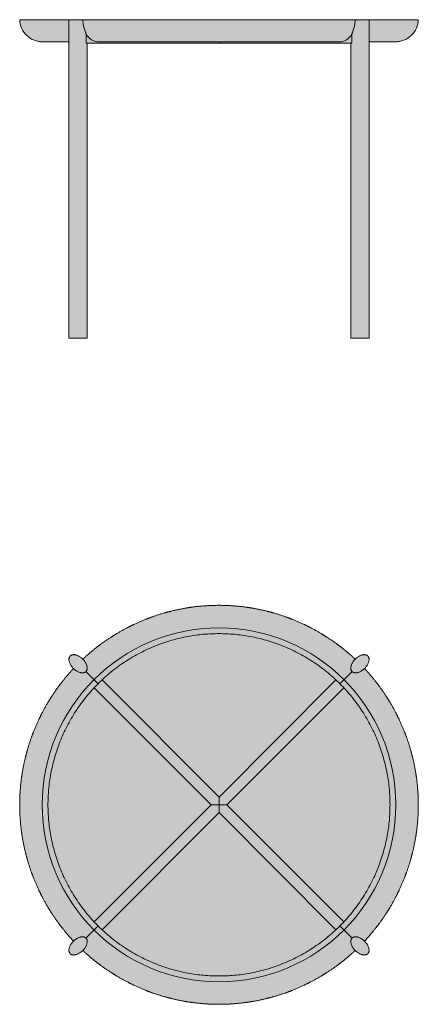
# Model space of a CAD drawing. Units: centimetres. Extents: x -45 to 212, y -47 to 176.
# Drawn here: x -45 to 45, y -47 to 176 of the extents above; entities that cross this region are included whole.
import ezdxf

# ---------------------------------------------------------------- set-up
doc = ezdxf.new("R2010")
doc.units = ezdxf.units.CM
doc.header["$LTSCALE"] = 500
doc.layers.get('0').update_dxf_attribs({"true_color": 0x000000})
doc.layers.add('Details', color=7, linetype='Continuous', lineweight=5, true_color=0x000000)
doc.layers.add('Main lines', color=7, linetype='Continuous', lineweight=13, true_color=0x000000)
doc.layers.add('Fill', color=7, linetype='Continuous', true_color=0xfefefe)
doc.layers.add('Fill 2', color=7, linetype='Continuous', true_color=0xf6f6f6)

# ---------------------------------------------------------------- blocks, each defined once
blk = doc.blocks.new('CB-323_Spoke_2D_Front')
at = {"layer": 'Fill'}
blk.add_hatch(color=256, dxfattribs=at).paths.add_polyline_path([(5.67, 72), (3.83, 72), (3.32, 72), (2.17, 72), (1.08, 72), (0.04, 72), (-0.94, 72), (-1.84, 72), (-2.67, 72), (-3.41, 72), (-4.07, 72), (-4.63, 72), (-5.1, 72), (-5.47, 72), (-5.73, 72), (-5.89, 72), (-5.95, 72), (-5.99, 72), (-6.03, 72), (-6.05, 72), (-6.51, 72), (-6.99, 72), (-7.44, 72), (-7.87, 72), (-8.28, 72), (-8.67, 72), (-9.02, 72), (-9.36, 72), (-9.66, 72), (-9.94, 72), (-10.19, 72), (-10.41, 72), (-10.61, 72), (-10.77, 72), (-10.91, 72), (-11.01, 72), (-11.09, 72), (-11.13, 72), (-11.15, 72), (-11.02, 71.08), (-10.71, 70.14), (-10.22, 69.25), (-9.54, 68.45), (-8.72, 67.81), (-7.81, 67.35), (-6.87, 67.08), (-5.94, 67), (-5.85, 67), (-5.65, 67), (-5.37, 67), (-4.99, 67), (-4.75, 67), (-4.73, 67), (-4.7, 67), (-4.63, 67), (-4.54, 67), (-4.43, 67), (-4.28, 67), (-4.12, 67), (-3.93, 67), (-3.71, 67), (-3.47, 67), (-3.21, 67), (-2.92, 67), (-2.62, 67), (-2.29, 67), (-1.94, 67), (-1.56, 67), (-1.18, 67), (-0.77, 67), (-0.34, 67), (0, 67), (0, 0), (0, 0), (0.03, 0), (0.13, 0), (0.29, 0), (0.52, 0), (0.81, 0), (1.16, 0), (1.56, 0), (2.4, 0), (3.12, 0), (3.7, 0), (4.06, 0), (4.12, 0), (4.12, 66.7), (33.95, 66.7), (63.78, 66.7), (63.78, 0), (63.78, 0), (63.84, 0), (64.21, 0), (64.78, 0), (65.51, 0), (66.34, 0), (66.74, 0), (67.1, 0), (67.39, 0), (67.61, 0), (67.77, 0), (67.88, 0), (67.9, 0), (67.9, 67), (68.24, 67), (68.67, 67), (69.08, 67), (69.47, 67), (69.84, 67), (70.19, 67), (70.52, 67), (70.83, 67), (71.12, 67), (71.38, 67), (71.62, 67), (71.83, 67), (72.02, 67), (72.19, 67), (72.33, 67), (72.45, 67), (72.54, 67), (72.6, 67), (72.64, 67), (72.65, 67), (73.01, 67), (73.38, 67), (73.64, 67), (73.8, 67), (73.86, 67), (74.78, 67.08), (75.73, 67.35), (76.64, 67.81), (77.46, 68.45), (78.14, 69.25), (78.63, 70.14), (78.93, 71.08), (79.05, 72), (79.04, 72), (78.99, 72), (78.92, 72), (78.81, 72), (78.68, 72), (78.51, 72), (78.32, 72), (78.1, 72), (77.85, 72), (77.57, 72), (77.26, 72), (76.93, 72), (76.57, 72), (76.19, 72), (75.78, 72), (75.34, 72), (74.89, 72), (74.41, 72), (73.95, 72), (73.94, 72), (73.9, 72), (73.85, 72), (73.8, 72), (73.64, 72), (73.37, 72), (73.01, 72), (72.54, 72), (71.97, 72), (71.31, 72), (70.57, 72), (69.74, 72), (68.84, 72), (67.87, 72), (66.83, 72), (65.73, 72), (64.59, 72), (64.07, 72), (62.24, 72), (62.17, 72), (60.88, 72), (59.52, 72), (58.08, 72), (56.56, 72), (54.97, 72), (53.31, 72), (51.59, 72), (49.8, 72), (47.95, 72), (46.06, 72), (44.11, 72), (42.13, 72), (40.11, 72), (38.07, 72), (36.02, 72), (33.95, 72), (31.89, 72), (29.83, 72), (27.79, 72), (25.78, 72), (23.79, 72), (21.85, 72), (19.95, 72), (18.1, 72), (16.32, 72), (14.59, 72), (12.93, 72), (11.34, 72), (9.83, 72), (8.39, 72), (7.02, 72), (5.74, 72)], flags=0)
at = {"layer": 'Main lines'}
blk.add_line((0, 0), (0, 72), dxfattribs=at)
for points, weights, degree, knots in [([(-11.15, 72), (-11.15, 72), (-11.07, 72), (-10.75, 72), (-10.51, 72), (-9.88, 72), (-9.49, 72), (-8.57, 72), (-8.04, 72), (-6.85, 72), (-6.2, 72), (-4.78, 72), (-4.02, 72), (-2.42, 72), (-1.57, 72), (-0.13, 72), (0.44, 72), (1.02, 72)], [0.999999866761, 0.999999866761, 0.999999866761, 0.999999866761, 0.999999866761, 0.999999866761, 0.999999866761, 0.999999866761, 0.999999866761, 0.999999866761, 0.999999866761, 0.999999866761, 0.999999866761, 0.999999866761, 0.999999866761, 0.999999911174, 0.999999955587, 1], 3, [33.934537, 33.934537, 33.934537, 33.934537, 38.602466, 38.602466, 43.245544, 43.245544, 47.839707, 47.839707, 52.362398, 52.362398, 56.793177, 56.793177, 61.114187, 61.114187, 65.310442, 65.310442, 67.869082, 67.869082, 67.869082, 67.869082]), ([(0.29, 72), (1.35, 72), (3.12, 72), (3.13, 72), (3.14, 72), (4.12, 72), (4.12, 72)], [1, 0.707106781187, 1, 0.99793633619, 0.99590175266, 0.810650849192, 0.866483838348], 2, [0, 0, 0, 3.999999, 3.999999, 4.024961, 4.024961, 6.583625, 6.583625, 6.583625]), ([(3.14, 72), (3.76, 72), (4.4, 72), (6.13, 72), (7.24, 72), (9.58, 72), (10.81, 72), (13.36, 72), (14.68, 72), (17.42, 72), (18.84, 72), (21.73, 72), (23.21, 72), (26.22, 72), (27.76, 72), (30.84, 72), (32.4, 72), (35.51, 72), (37.06, 72), (40.15, 72), (41.68, 72), (44.69, 72), (46.17, 72), (49.07, 72), (50.48, 72), (53.22, 72), (54.55, 72), (57.1, 72), (58.32, 72), (60.66, 72), (61.77, 72), (63.5, 72), (64.14, 72), (64.76, 72)], [1, 0.999999955587, 0.999999911174, 0.999999866761, 0.999999866761, 0.999999866761, 0.999999866761, 0.999999866761, 0.999999866761, 0.999999866761, 0.999999866761, 0.999999866761, 0.999999866761, 0.999999866761, 0.999999866761, 0.999999866761, 0.999999866761, 0.999999866761, 0.999999866761, 0.999999866761, 0.999999866761, 0.999999866761, 0.999999866761, 0.999999866761, 0.999999866761, 0.999999866761, 0.999999866761, 0.999999866761, 0.999999866761, 0.999999866761, 0.999999866761, 0.999999911174, 0.999999955587, 1], 3, [0, 0, 0, 0, 2.558632, 2.558632, 6.754886, 6.754886, 11.075896, 11.075896, 15.506676, 15.506676, 20.029366, 20.029366, 24.623529, 24.623529, 29.266608, 29.266608, 33.934537, 33.934537, 38.602466, 38.602466, 43.245544, 43.245544, 47.839707, 47.839707, 52.362398, 52.362398, 56.793177, 56.793177, 61.114187, 61.114187, 65.310442, 65.310442, 67.869082, 67.869082, 67.869082, 67.869082]), ([(63.78, 72), (63.78, 72), (64.76, 72), (64.77, 72), (64.78, 72), (66.55, 72), (67.61, 72)], [0.866483915327, 0.810650597546, 0.995902575111, 0.997936753293, 1, 0.707106781187, 1], 2, [9.386891, 9.386891, 9.386891, 11.945563, 11.945563, 11.97052, 11.97052, 15.970521, 15.970521, 15.970521]), ([(66.89, 72), (67.47, 72), (68.03, 72), (69.47, 72), (70.32, 72), (71.93, 72), (72.69, 72), (74.1, 72), (74.76, 72), (75.94, 72), (76.47, 72), (77.39, 72), (77.78, 72), (78.41, 72), (78.65, 72), (78.97, 72), (79.05, 72), (79.05, 72)], [1, 0.999999955587, 0.999999911174, 0.999999866761, 0.999999866761, 0.999999866761, 0.999999866761, 0.999999866761, 0.999999866761, 0.999999866761, 0.999999866761, 0.999999866761, 0.999999866761, 0.999999866761, 0.999999866761, 0.999999866761, 0.999999866761, 0.999999866761], 3, [0, 0, 0, 0, 2.558632, 2.558632, 6.754886, 6.754886, 11.075896, 11.075896, 15.506676, 15.506676, 20.029366, 20.029366, 24.623529, 24.623529, 29.266608, 29.266608, 33.934537, 33.934537, 33.934537, 33.934537]), ([(0.29, 0), (1.35, 0), (3.12, 0), (4.12, 0), (4.12, 0)], [1, 0.707106900396, 1, 0.810028979255, 0.86648898801], 2, [-15.999999, -15.999999, -15.999999, -12, -12, -9.405593, -9.405593, -9.405593]), ([(63.78, 0), (63.78, 0), (64.78, 0), (66.55, 0), (67.61, 0)], [0.86648898801, 0.810028979255, 1, 0.707106781187, 1], 2, [-6.594407, -6.594407, -6.594407, -4, -4, 0, 0, 0])]:
    blk.add_rational_spline(points, weights, degree=degree, knots=knots, dxfattribs=at)
for points, knots in [([(-5.95, 67), (-5.95, 67), (-6.1, 67), (-6.15, 67), (-6.2, 67.01), (-6.36, 67.01), (-6.46, 67.02), (-6.67, 67.05), (-6.77, 67.06), (-7.2, 67.14), (-7.52, 67.23), (-8.47, 67.6), (-9.06, 67.97), (-9.56, 68.45), (-10.53, 69.39), (-11.1, 70.66), (-11.15, 72)], [0, 0, 0, 0, 0.000065, 0.000065, 0.158213, 0.158213, 0.481504, 0.481504, 0.811413, 0.811413, 1.837692, 1.837692, 3.999788, 3.999788, 3.999788, 8.08201, 8.08201, 8.08201, 8.08201]), ([(3.14, 72), (3.14, 71.92), (3.15, 71.83), (3.16, 71.67), (3.16, 71.58), (3.19, 71.34), (3.21, 71.17), (3.26, 70.85), (3.29, 70.69), (3.36, 70.37), (3.4, 70.21), (3.48, 69.91), (3.53, 69.76), (3.63, 69.47), (3.68, 69.33), (3.75, 69.13), (3.78, 69.06), (3.83, 68.93), (3.85, 68.87), (3.89, 68.76), (3.91, 68.72), (3.92, 68.68)], [0, 0, 0, 0, 0.250471, 0.250471, 0.500942, 0.500942, 1.001943, 1.001943, 1.50294, 1.50294, 2.003916, 2.003916, 2.506066, 2.506066, 3.008145, 3.008145, 3.259418, 3.259418, 3.510674, 3.510674, 3.675587, 3.675587, 3.675587, 3.675587]), ([(63.98, 68.68), (64, 68.72), (64.01, 68.76), (64.05, 68.87), (64.08, 68.93), (64.13, 69.06), (64.15, 69.13), (64.23, 69.33), (64.28, 69.47), (64.37, 69.76), (64.42, 69.91), (64.5, 70.21), (64.54, 70.37), (64.61, 70.69), (64.65, 70.85), (64.7, 71.17), (64.72, 71.34), (64.74, 71.58), (64.75, 71.67), (64.76, 71.83), (64.76, 71.92), (64.76, 72)], [0, 0, 0, 0, 0.164919, 0.164919, 0.416176, 0.416176, 0.667449, 0.667449, 1.169527, 1.169527, 1.671677, 1.671677, 2.172653, 2.172653, 2.67365, 2.67365, 3.174652, 3.174652, 3.425122, 3.425122, 3.675594, 3.675594, 3.675594, 3.675594]), ([(79.05, 72), (79, 70.66), (78.43, 69.39), (77.46, 68.45), (76.96, 67.97), (76.37, 67.6), (75.42, 67.23), (75.11, 67.14), (74.68, 67.06), (74.57, 67.05), (74.37, 67.02), (74.26, 67.01), (74.11, 67.01), (74.06, 67), (74.01, 67), (73.86, 67), (73.86, 67)], [0, 0, 0, 0, 4.082222, 4.082222, 4.082222, 6.244318, 6.244318, 7.270597, 7.270597, 7.600506, 7.600506, 7.923797, 7.923797, 8.081945, 8.081945, 8.08201, 8.08201, 8.08201, 8.08201]), ([(-3.46, 67), (-3.46, 67), (-3.46, 67), (-3.46, 67), (-3.47, 67), (-3.47, 67), (-3.47, 67), (-3.47, 67), (-3.47, 67), (-3.47, 67), (-3.47, 67), (-3.47, 67)], [0.02781998, 0.02781998, 0.02781998, 0.02781998, 0.03220807, 0.03220807, 0.0337724, 0.0337724, 0.03595449, 0.03595449, 0.03813659, 0.03813659, 0.03821666, 0.03821666, 0.03821666, 0.03821666]), ([(-3.47, 67), (-3.47, 67), (-3.47, 67), (-3.47, 67), (-3.47, 67), (-3.47, 67)], [0.031601037, 0.031601037, 0.031601037, 0.031601037, 0.032672616, 0.032672616, 0.032804043, 0.032804043, 0.032804043, 0.032804043]), ([(6.63, 67), (6.4, 67), (6.16, 67.03), (5.7, 67.16), (5.48, 67.25), (5.04, 67.5), (4.83, 67.65), (4.44, 68.02), (4.25, 68.22), (4.08, 68.45), (4.03, 68.53), (3.97, 68.61), (3.92, 68.68)], [1.204455, 1.204455, 1.204455, 1.204455, 2.202358, 2.202358, 3.200262, 3.200262, 4.198171, 4.198171, 5.196081, 5.196081, 5.196081, 5.52026, 5.52026, 5.52026, 5.52026]), ([(63.98, 68.68), (63.93, 68.61), (63.88, 68.53), (63.82, 68.45), (63.65, 68.22), (63.47, 68.02), (63.07, 67.65), (62.86, 67.5), (62.43, 67.25), (62.2, 67.16), (61.74, 67.03), (61.51, 67), (61.27, 67)], [0, 0, 0, 0, 0.324172, 0.324172, 0.324172, 1.322082, 1.322082, 2.319991, 2.319991, 3.317895, 3.317895, 4.315798, 4.315798, 4.315798, 4.315798])]:
    blk.add_open_spline(points, degree=3, knots=knots, dxfattribs=at)
for points, weights in [([(0, 72), (0, 72), (0.29, 72)], [0.866489035851, 0.897077882417, 1]), ([(1.02, 72), (2.09, 72), (3.14, 72)], [1, 0.802039685614, 0.874907879093]), ([(64.76, 72), (65.82, 72), (66.89, 72)], [0.874891995461, 0.802062161738, 1]), ([(67.61, 72), (67.9, 72), (67.9, 72)], [1, 0.897077754076, 0.866488959564]), ([(4.12, 66.7), (4.12, 66.7), (3.92, 66.7)], [0.941102608791, 0.946223264532, 1]), ([(63.98, 66.7), (63.78, 66.7), (63.78, 66.7)], [1, 0.946223236956, 0.941102580037]), ([(0, 0), (0, 0), (0.29, 0)], [0.86648898801, 0.897077801931, 1]), ([(67.61, 0), (67.9, 0), (67.9, 0)], [1, 0.897077867323, 0.866489056319])]:
    blk.add_rational_spline(points, weights, degree=2, dxfattribs=at)
for points, degree in [([(67.9, 72), (67.9, 36), (67.9, 0)], 2), ([(-5.95, 67), (-5.95, 67), (-5.88, 67), (-5.74, 67)], 3), ([(-5.11, 67), (-5.39, 67), (-5.6, 67), (-5.74, 67)], 3), ([(-4.07, 67), (-4.48, 67), (-4.83, 67), (-5.11, 67)], 3), ([(-4.94, 67), (-4.94, 67), (-4.94, 67), (-4.94, 67)], 3), ([(-2.67, 67), (-3.2, 67), (-3.67, 67), (-4.07, 67)], 3), ([(-3.46, 67), (-3.46, 67), (-3.46, 67), (-3.46, 67)], 3), ([(-2.67, 67), (-2.15, 67), (-1.57, 67), (-0.94, 67)], 3), ([(-0.94, 67), (-0.64, 67), (-0.33, 67), (0, 67)], 3), ([(3.92, 66.7), (3.92, 67.69), (3.92, 68.68)], 2), ([(3.92, 68.68), (3.92, 67.69), (3.92, 66.7)], 2), ([(8.39, 67), (7.79, 67), (7.2, 67), (6.63, 67)], 3), ([(8.39, 67), (9.33, 67), (10.32, 67), (11.34, 67)], 3), ([(11.34, 67), (12.39, 67), (13.48, 67), (14.59, 67)], 3), ([(14.59, 67), (15.73, 67), (16.9, 67), (18.1, 67)], 3), ([(18.1, 67), (19.33, 67), (20.58, 67), (21.85, 67)], 3), ([(21.85, 67), (23.14, 67), (24.45, 67), (25.78, 67)], 3), ([(25.78, 67), (27.12, 67), (28.47, 67), (29.83, 67)], 3), ([(29.83, 67), (31.2, 67), (32.58, 67), (33.95, 67)], 3), ([(33.95, 67), (35.33, 67), (36.7, 67), (38.07, 67)], 3), ([(33.95, 67), (33.95, 66.85), (33.95, 66.7)], 2), ([(38.07, 67), (39.43, 67), (40.79, 67), (42.13, 67)], 3), ([(46.06, 67), (44.77, 67), (43.45, 67), (42.13, 67)], 3), ([(49.8, 67), (48.58, 67), (47.33, 67), (46.06, 67)], 3), ([(53.32, 67), (52.17, 67), (51, 67), (49.8, 67)], 3), ([(56.56, 67), (55.51, 67), (54.43, 67), (53.32, 67)], 3), ([(56.56, 67), (57.58, 67), (58.57, 67), (59.52, 67)], 3), ([(61.27, 67), (60.7, 67), (60.12, 67), (59.52, 67)], 3), ([(63.98, 68.68), (63.98, 67.69), (63.98, 66.7)], 2), ([(63.98, 66.7), (63.98, 67.69), (63.98, 68.68)], 2), ([(68.84, 67), (68.54, 67), (68.23, 67), (67.9, 67)], 3), ([(70.57, 67), (70.05, 67), (69.48, 67), (68.84, 67)], 3), ([(71.98, 67), (71.57, 67), (71.1, 67), (70.57, 67)], 3), ([(73.01, 67), (72.73, 67), (72.39, 67), (71.98, 67)], 3), ([(73.64, 67), (73.5, 67), (73.29, 67), (73.01, 67)], 3), ([(73.86, 67), (73.86, 67), (73.78, 67), (73.64, 67)], 3), ([(3.92, 66.7), (18.94, 66.7), (33.95, 66.7)], 2), ([(4.12, 66.7), (4.12, 33.35), (4.12, 0)], 2), ([(33.95, 66.7), (48.97, 66.7), (63.98, 66.7)], 2), ([(63.78, 0), (63.78, 33.35), (63.78, 66.7)], 2)]:
    blk.add_open_spline(points, degree=degree, dxfattribs=at)
blk = doc.blocks.new('CB-323_Spoke_2D_Top')
at = {"layer": 'Fill'}
h = blk.add_hatch(color=256, dxfattribs=at)
h.paths.add_polyline_path([(30.59, 77.78), (30.81, 78.03), (29.87, 78.89), (28.9, 79.73), (28.08, 80.39), (27.26, 81.03), (26.41, 81.66), (25.56, 82.26), (24.66, 82.86), (23.75, 83.44), (22.82, 84), (21.88, 84.53), (20.91, 85.06), (19.92, 85.56), (18.92, 86.04), (17.91, 86.49), (16.87, 86.93), (15.82, 87.34), (14.75, 87.72), (13.68, 88.07), (12.58, 88.41), (11.48, 88.72), (10.36, 88.99), (9.24, 89.24), (8.1, 89.47), (6.96, 89.66), (5.81, 89.82), (4.66, 89.96), (3.5, 90.06), (2.33, 90.14), (1.17, 90.18), (0, 90.2), (-1.17, 90.18), (-2.33, 90.14), (-3.5, 90.06), (-4.66, 89.96), (-5.81, 89.82), (-6.96, 89.66), (-8.1, 89.47), (-9.24, 89.24), (-10.36, 88.99), (-11.48, 88.72), (-12.58, 88.41), (-13.68, 88.08), (-14.75, 87.72), (-15.82, 87.34), (-16.87, 86.93), (-17.91, 86.49), (-18.92, 86.04), (-19.92, 85.56), (-20.91, 85.06), (-21.88, 84.53), (-22.82, 84), (-23.75, 83.44), (-24.66, 82.86), (-25.55, 82.26), (-26.41, 81.66), (-27.25, 81.03), (-28.08, 80.39), (-28.9, 79.73), (-29.87, 78.89), (-30.81, 78.03), (-30.59, 77.78), (-30.28, 77.36), (-30.83, 78.05), (-31.55, 78.63), (-32.39, 78.99), (-32.79, 79.05), (-33.14, 79.02), (-33.44, 78.92), (-33.66, 78.76), (-33.82, 78.54), (-33.92, 78.24), (-33.95, 77.89), (-33.89, 77.49), (-33.53, 76.66), (-32.95, 75.93), (-32.26, 75.38), (-32.68, 75.69), (-32.93, 75.91), (-33.79, 74.97), (-34.63, 74), (-35.29, 73.18), (-35.93, 72.36), (-36.56, 71.51), (-37.16, 70.66), (-37.76, 69.76), (-38.34, 68.85), (-38.9, 67.92), (-39.43, 66.98), (-39.96, 66.01), (-40.46, 65.02), (-40.94, 64.02), (-41.39, 63.01), (-41.83, 61.97), (-42.24, 60.92), (-42.62, 59.85), (-42.97, 58.78), (-43.31, 57.68), (-43.62, 56.58), (-43.89, 55.46), (-44.14, 54.34), (-44.37, 53.2), (-44.56, 52.06), (-44.72, 50.91), (-44.86, 49.76), (-44.96, 48.6), (-45.04, 47.43), (-45.08, 46.27), (-45.1, 45.1), (-45.08, 43.93), (-45.04, 42.77), (-44.96, 41.6), (-44.86, 40.44), (-44.72, 39.29), (-44.56, 38.14), (-44.37, 37), (-44.14, 35.86), (-43.89, 34.74), (-43.62, 33.62), (-43.31, 32.52), (-42.97, 31.42), (-42.62, 30.35), (-42.24, 29.28), (-41.83, 28.23), (-41.39, 27.19), (-40.94, 26.18), (-40.46, 25.18), (-39.96, 24.19), (-39.43, 23.22), (-38.9, 22.28), (-38.34, 21.35), (-37.76, 20.44), (-37.16, 19.54), (-36.56, 18.69), (-35.93, 17.84), (-35.29, 17.02), (-34.63, 16.2), (-33.79, 15.23), (-32.93, 14.29), (-32.68, 14.51), (-32.26, 14.82), (-32.95, 14.27), (-33.53, 13.54), (-33.89, 12.71), (-33.95, 12.31), (-33.92, 11.96), (-33.82, 11.66), (-33.66, 11.44), (-33.44, 11.28), (-33.14, 11.18), (-32.79, 11.15), (-32.39, 11.21), (-31.55, 11.57), (-30.83, 12.15), (-30.28, 12.84), (-30.59, 12.42), (-30.81, 12.17), (-29.87, 11.31), (-28.9, 10.47), (-28.08, 9.81), (-27.26, 9.17), (-26.41, 8.54), (-25.56, 7.94), (-24.66, 7.34), (-23.75, 6.76), (-22.82, 6.2), (-21.88, 5.67), (-20.91, 5.14), (-19.92, 4.64), (-18.92, 4.16), (-17.91, 3.71), (-16.87, 3.27), (-15.82, 2.86), (-14.75, 2.48), (-13.68, 2.13), (-12.58, 1.79), (-11.48, 1.48), (-10.36, 1.21), (-9.24, 0.96), (-8.1, 0.73), (-6.96, 0.54), (-5.81, 0.38), (-4.66, 0.24), (-3.5, 0.14), (-2.33, 0.06), (-1.17, 0.02), (0, 0), (1.17, 0.02), (2.33, 0.06), (3.5, 0.14), (4.66, 0.24), (5.81, 0.38), (6.96, 0.54), (8.1, 0.73), (9.24, 0.96), (10.36, 1.21), (11.48, 1.48), (12.58, 1.79), (13.68, 2.12), (14.75, 2.48), (15.82, 2.86), (16.87, 3.27), (17.91, 3.71), (18.92, 4.16), (19.92, 4.64), (20.91, 5.14), (21.88, 5.67), (22.82, 6.2), (23.75, 6.76), (24.66, 7.34), (25.56, 7.94), (26.41, 8.54), (27.26, 9.17), (28.08, 9.81), (28.9, 10.47), (29.87, 11.31), (30.81, 12.17), (30.59, 12.42), (30.28, 12.84), (30.83, 12.15), (31.56, 11.57), (32.39, 11.21), (32.79, 11.15), (33.14, 11.18), (33.44, 11.28), (33.66, 11.44), (33.82, 11.66), (33.92, 11.96), (33.95, 12.31), (33.89, 12.71), (33.53, 13.54), (32.95, 14.27), (32.26, 14.82), (32.68, 14.51), (32.93, 14.29), (33.79, 15.23), (34.63, 16.2), (35.29, 17.02), (35.93, 17.84), (36.56, 18.69), (37.16, 19.54), (37.76, 20.44), (38.34, 21.35), (38.9, 22.28), (39.43, 23.22), (39.96, 24.19), (40.46, 25.18), (40.94, 26.18), (41.39, 27.19), (41.83, 28.23), (42.24, 29.28), (42.62, 30.35), (42.98, 31.42), (43.31, 32.52), (43.62, 33.62), (43.89, 34.74), (44.14, 35.86), (44.37, 37), (44.56, 38.14), (44.72, 39.29), (44.86, 40.44), (44.96, 41.6), (45.04, 42.77), (45.09, 43.93), (45.1, 45.1), (45.09, 46.27), (45.04, 47.43), (44.96, 48.6), (44.86, 49.76), (44.72, 50.91), (44.56, 52.06), (44.37, 53.2), (44.14, 54.34), (43.89, 55.46), (43.62, 56.58), (43.31, 57.68), (42.98, 58.78), (42.62, 59.85), (42.24, 60.92), (41.83, 61.97), (41.39, 63.01), (40.94, 64.02), (40.46, 65.02), (39.96, 66.01), (39.43, 66.98), (38.9, 67.92), (38.34, 68.85), (37.76, 69.76), (37.16, 70.66), (36.56, 71.51), (35.93, 72.36), (35.29, 73.18), (34.63, 74), (33.79, 74.97), (32.93, 75.91), (32.68, 75.69), (32.26, 75.38), (32.95, 75.93), (33.53, 76.66), (33.89, 77.49), (33.95, 77.89), (33.92, 78.24), (33.82, 78.54), (33.66, 78.76), (33.44, 78.92), (33.14, 79.02), (32.79, 79.05), (32.39, 78.99), (31.56, 78.63), (30.83, 78.05), (30.28, 77.36)], flags=0)
h.paths.add_polyline_path([(30.24, 77.3), (30.25, 77.31), (30.04, 76.92), (30.15, 77.12)], flags=0)
h.paths.add_polyline_path([(-30.14, 77.12), (-30.04, 76.92), (-30.25, 77.31), (-30.24, 77.3)], flags=0)
h.paths.add_polyline_path([(-32.2, 75.34), (-32.21, 75.35), (-31.82, 75.14), (-32.01, 75.24)], flags=0)
h.paths.add_polyline_path([(-32.01, 14.96), (-31.82, 15.06), (-32.21, 14.85), (-32.2, 14.86)], flags=0)
h.paths.add_polyline_path([(-30.24, 12.9), (-30.25, 12.89), (-30.04, 13.28), (-30.17, 13.03)], flags=0)
h.paths.add_polyline_path([(30.17, 13.03), (30.04, 13.28), (30.25, 12.89), (30.24, 12.9)], flags=0)
h.paths.add_polyline_path([(32.2, 14.86), (32.21, 14.85), (31.82, 15.06), (32.06, 14.94)], flags=0)
h.paths.add_polyline_path([(32.02, 75.24), (31.82, 75.14), (32.21, 75.35), (32.2, 75.34)], flags=0)
h.paths.add_polyline_path([(0, 5.1), (-0.89, 5.11), (-1.78, 5.14), (-2.69, 5.19), (-3.59, 5.26), (-4.51, 5.35), (-5.43, 5.47), (-6.35, 5.6), (-7.28, 5.76), (-8.21, 5.95), (-9.14, 6.15), (-10.07, 6.39), (-11.01, 6.64), (-11.94, 6.92), (-12.87, 7.22), (-13.8, 7.55), (-14.72, 7.9), (-15.64, 8.28), (-16.56, 8.69), (-17.47, 9.11), (-18.37, 9.56), (-19.27, 10.04), (-20.15, 10.54), (-21.02, 11.07), (-21.89, 11.62), (-22.74, 12.19), (-23.58, 12.78), (-24.4, 13.4), (-25.21, 14.04), (-26.01, 14.7), (-26.78, 15.39), (-27.54, 16.09), (-28.28, 16.81), (-29.01, 17.55), (-29.71, 18.31), (-30.39, 19.09), (-31.05, 19.88), (-31.69, 20.69), (-32.31, 21.52), (-32.91, 22.36), (-33.48, 23.21), (-34.03, 24.07), (-34.55, 24.95), (-35.05, 25.83), (-35.53, 26.72), (-35.98, 27.63), (-36.41, 28.54), (-36.81, 29.45), (-37.19, 30.37), (-37.54, 31.3), (-37.87, 32.23), (-38.18, 33.16), (-38.46, 34.09), (-38.71, 35.02), (-38.94, 35.96), (-39.15, 36.89), (-39.33, 37.82), (-39.49, 38.74), (-39.63, 39.67), (-39.74, 40.59), (-39.84, 41.5), (-39.91, 42.41), (-39.96, 43.31), (-39.99, 44.21), (-40, 45.1), (-39.99, 45.98), (-39.96, 46.88), (-39.91, 47.78), (-39.84, 48.69), (-39.74, 49.6), (-39.63, 50.52), (-39.49, 51.45), (-39.33, 52.37), (-39.15, 53.3), (-38.94, 54.24), (-38.71, 55.17), (-38.46, 56.1), (-38.18, 57.04), (-37.87, 57.97), (-37.54, 58.89), (-37.19, 59.82), (-36.81, 60.74), (-36.41, 61.66), (-35.98, 62.57), (-35.53, 63.47), (-35.05, 64.36), (-34.55, 65.25), (-34.03, 66.12), (-33.48, 66.98), (-32.91, 67.84), (-32.31, 68.67), (-31.69, 69.5), (-31.05, 70.31), (-30.39, 71.1), (-29.71, 71.88), (-29.01, 72.64), (-28.28, 73.38), (-27.54, 74.1), (-26.78, 74.81), (-26.01, 75.49), (-25.21, 76.15), (-24.4, 76.79), (-23.58, 77.41), (-22.74, 78), (-21.89, 78.58), (-21.02, 79.12), (-20.15, 79.65), (-19.27, 80.15), (-18.37, 80.63), (-17.47, 81.08), (-16.56, 81.51), (-15.64, 81.91), (-14.72, 82.29), (-13.8, 82.64), (-12.87, 82.97), (-11.94, 83.27), (-11.01, 83.55), (-10.07, 83.81), (-9.14, 84.04), (-8.21, 84.24), (-7.28, 84.43), (-6.35, 84.59), (-5.43, 84.73), (-4.51, 84.84), (-3.59, 84.93), (-2.69, 85.01), (-1.78, 85.06), (-0.89, 85.09), (0, 85.1), (0.89, 85.09), (1.78, 85.06), (2.69, 85.01), (3.59, 84.93), (4.51, 84.84), (5.43, 84.73), (6.35, 84.59), (7.28, 84.43), (8.21, 84.24), (9.14, 84.04), (10.07, 83.81), (11.01, 83.55), (11.94, 83.27), (12.87, 82.97), (13.8, 82.64), (14.72, 82.29), (15.64, 81.91), (16.56, 81.51), (17.47, 81.08), (18.37, 80.63), (19.27, 80.15), (20.15, 79.65), (21.03, 79.12), (21.89, 78.58), (22.74, 78), (23.58, 77.41), (24.4, 76.79), (25.21, 76.15), (26.01, 75.49), (26.78, 74.81), (27.54, 74.1), (28.28, 73.38), (29.01, 72.64), (29.71, 71.88), (30.39, 71.1), (31.05, 70.31), (31.69, 69.5), (32.31, 68.67), (32.91, 67.84), (33.48, 66.98), (34.03, 66.12), (34.55, 65.25), (35.05, 64.36), (35.53, 63.47), (35.98, 62.57), (36.41, 61.66), (36.81, 60.74), (37.19, 59.82), (37.54, 58.89), (37.87, 57.97), (38.18, 57.04), (38.46, 56.1), (38.71, 55.17), (38.94, 54.24), (39.15, 53.3), (39.33, 52.37), (39.49, 51.45), (39.63, 50.52), (39.75, 49.6), (39.84, 48.69), (39.91, 47.78), (39.96, 46.88), (39.99, 45.98), (40, 45.1), (39.99, 44.21), (39.96, 43.31), (39.91, 42.41), (39.84, 41.5), (39.75, 40.59), (39.63, 39.67), (39.49, 38.74), (39.33, 37.82), (39.15, 36.89), (38.94, 35.96), (38.71, 35.02), (38.46, 34.09), (38.18, 33.16), (37.87, 32.23), (37.54, 31.3), (37.19, 30.37), (36.81, 29.45), (36.41, 28.54), (35.98, 27.63), (35.53, 26.72), (35.05, 25.83), (34.55, 24.95), (34.03, 24.07), (33.48, 23.21), (32.91, 22.36), (32.31, 21.52), (31.69, 20.69), (31.05, 19.88), (30.39, 19.09), (29.71, 18.31), (29.01, 17.55), (28.28, 16.81), (27.54, 16.09), (26.78, 15.39), (26.01, 14.7), (25.21, 14.04), (24.4, 13.4), (23.58, 12.78), (22.74, 12.19), (21.89, 11.62), (21.03, 11.07), (20.15, 10.54), (19.27, 10.04), (18.37, 9.56), (17.47, 9.11), (16.56, 8.69), (15.64, 8.28), (14.72, 7.9), (13.8, 7.55), (12.87, 7.22), (11.94, 6.92), (11.01, 6.64), (10.07, 6.39), (9.14, 6.15), (8.21, 5.95), (7.28, 5.76), (6.35, 5.6), (5.43, 5.47), (4.51, 5.35), (3.59, 5.26), (2.69, 5.19), (1.78, 5.14), (0.89, 5.11)], flags=0)
at = {"layer": 'Fill 2'}
blk.add_hatch(color=256, dxfattribs=at).paths.add_polyline_path([(0, 5.1), (0.89, 5.11), (1.78, 5.14), (2.69, 5.19), (3.59, 5.26), (4.51, 5.35), (5.43, 5.47), (6.35, 5.6), (7.28, 5.76), (8.21, 5.95), (9.14, 6.15), (10.07, 6.39), (11.01, 6.64), (11.94, 6.92), (12.87, 7.22), (13.8, 7.55), (14.72, 7.9), (15.64, 8.28), (16.56, 8.69), (17.47, 9.11), (18.37, 9.56), (19.27, 10.04), (20.15, 10.54), (21.03, 11.07), (21.89, 11.62), (22.74, 12.19), (23.58, 12.78), (24.4, 13.4), (25.21, 14.04), (26.01, 14.7), (26.78, 15.39), (27.54, 16.09), (28.28, 16.81), (29.01, 17.55), (29.71, 18.31), (30.39, 19.09), (31.05, 19.88), (31.69, 20.69), (32.31, 21.52), (32.91, 22.36), (33.48, 23.21), (34.03, 24.07), (34.55, 24.95), (35.05, 25.83), (35.53, 26.72), (35.98, 27.63), (36.41, 28.54), (36.81, 29.45), (37.19, 30.37), (37.54, 31.3), (37.87, 32.23), (38.18, 33.16), (38.46, 34.09), (38.71, 35.02), (38.94, 35.96), (39.15, 36.89), (39.33, 37.82), (39.49, 38.74), (39.63, 39.67), (39.75, 40.59), (39.84, 41.5), (39.91, 42.41), (39.96, 43.31), (39.99, 44.21), (40, 45.1), (39.99, 45.98), (39.96, 46.88), (39.91, 47.78), (39.84, 48.69), (39.75, 49.6), (39.63, 50.52), (39.49, 51.45), (39.33, 52.37), (39.15, 53.3), (38.94, 54.24), (38.71, 55.17), (38.46, 56.1), (38.18, 57.04), (37.87, 57.97), (37.54, 58.89), (37.19, 59.82), (36.81, 60.74), (36.41, 61.66), (35.98, 62.57), (35.53, 63.47), (35.05, 64.36), (34.55, 65.25), (34.03, 66.12), (33.48, 66.98), (32.91, 67.84), (32.31, 68.67), (31.69, 69.5), (31.05, 70.31), (30.39, 71.1), (29.71, 71.88), (29.01, 72.64), (28.28, 73.38), (27.54, 74.1), (26.78, 74.81), (26.01, 75.49), (25.21, 76.15), (24.4, 76.79), (23.58, 77.41), (22.74, 78), (21.89, 78.58), (21.03, 79.12), (20.15, 79.65), (19.27, 80.15), (18.37, 80.63), (17.47, 81.08), (16.56, 81.51), (15.64, 81.91), (14.72, 82.29), (13.8, 82.64), (12.87, 82.97), (11.94, 83.27), (11.01, 83.55), (10.07, 83.81), (9.14, 84.04), (8.21, 84.24), (7.28, 84.43), (6.35, 84.59), (5.43, 84.73), (4.51, 84.84), (3.59, 84.93), (2.69, 85.01), (1.78, 85.06), (0.89, 85.09), (0, 85.1), (-0.89, 85.09), (-1.78, 85.06), (-2.69, 85.01), (-3.59, 84.93), (-4.51, 84.84), (-5.43, 84.73), (-6.35, 84.59), (-7.28, 84.43), (-8.21, 84.24), (-9.14, 84.04), (-10.07, 83.81), (-11.01, 83.55), (-11.94, 83.27), (-12.87, 82.97), (-13.8, 82.64), (-14.72, 82.29), (-15.64, 81.91), (-16.56, 81.51), (-17.47, 81.08), (-18.37, 80.63), (-19.27, 80.15), (-20.15, 79.65), (-21.02, 79.12), (-21.89, 78.58), (-22.74, 78), (-23.58, 77.41), (-24.4, 76.79), (-25.21, 76.15), (-26.01, 75.49), (-26.78, 74.81), (-27.54, 74.1), (-28.28, 73.38), (-29.01, 72.64), (-29.71, 71.88), (-30.39, 71.1), (-31.05, 70.31), (-31.69, 69.5), (-32.31, 68.67), (-32.91, 67.84), (-33.48, 66.98), (-34.03, 66.12), (-34.55, 65.25), (-35.05, 64.36), (-35.53, 63.47), (-35.98, 62.57), (-36.41, 61.66), (-36.81, 60.74), (-37.19, 59.82), (-37.54, 58.89), (-37.87, 57.97), (-38.18, 57.04), (-38.46, 56.1), (-38.71, 55.17), (-38.94, 54.24), (-39.15, 53.3), (-39.33, 52.37), (-39.49, 51.45), (-39.63, 50.52), (-39.74, 49.6), (-39.84, 48.69), (-39.91, 47.78), (-39.96, 46.88), (-39.99, 45.98), (-40, 45.1), (-39.99, 44.21), (-39.96, 43.31), (-39.91, 42.41), (-39.84, 41.5), (-39.74, 40.59), (-39.63, 39.67), (-39.49, 38.74), (-39.33, 37.82), (-39.15, 36.89), (-38.94, 35.96), (-38.71, 35.02), (-38.46, 34.09), (-38.18, 33.16), (-37.87, 32.23), (-37.54, 31.3), (-37.19, 30.37), (-36.81, 29.45), (-36.41, 28.54), (-35.98, 27.63), (-35.53, 26.72), (-35.05, 25.83), (-34.55, 24.95), (-34.03, 24.07), (-33.48, 23.21), (-32.91, 22.36), (-32.31, 21.52), (-31.69, 20.69), (-31.05, 19.88), (-30.39, 19.09), (-29.71, 18.31), (-29.01, 17.55), (-28.28, 16.81), (-27.54, 16.09), (-26.78, 15.39), (-26.01, 14.7), (-25.21, 14.04), (-24.4, 13.4), (-23.58, 12.78), (-22.74, 12.19), (-21.89, 11.62), (-21.02, 11.07), (-20.15, 10.54), (-19.27, 10.04), (-18.37, 9.56), (-17.47, 9.11), (-16.56, 8.69), (-15.64, 8.28), (-14.72, 7.9), (-13.8, 7.55), (-12.87, 7.22), (-11.94, 6.92), (-11.01, 6.64), (-10.07, 6.39), (-9.14, 6.15), (-8.21, 5.95), (-7.28, 5.76), (-6.35, 5.6), (-5.43, 5.47), (-4.51, 5.35), (-3.59, 5.26), (-2.69, 5.19), (-1.78, 5.14), (-0.89, 5.11)], flags=0)
at = {"layer": 'Details'}
blk.add_circle((0, 45.1), 40, dxfattribs=at)
at = {"layer": 'Main lines'}
for points in [[(-30.12, 75.22), (-27.36, 72.46)], [(30.12, 75.22), (27.37, 72.46)], [(-26.47, 73.33), (-26.47, 73.33), (0, 46.86), (0, 45.1), (-1.77, 45.1), (-28.23, 71.56)], [(28.23, 71.56), (1.77, 45.1), (0, 45.1), (0, 46.86), (26.47, 73.33)], [(-26.47, 16.86), (0, 43.33), (0, 45.1), (-1.77, 45.1), (-28.23, 18.63)], [(28.23, 18.63), (1.77, 45.1), (0, 45.1), (0, 43.33), (26.47, 16.86)], [(-30.12, 14.97), (-27.36, 17.73)], [(30.12, 14.97), (27.37, 17.73)]]:
    blk.add_lwpolyline(points, dxfattribs=at)
for points, weights, degree, knots in [([(30.81, 78.03), (30.19, 78.61), (29.55, 79.18), (27.82, 80.62), (26.71, 81.46), (24.37, 83.07), (23.14, 83.83), (20.59, 85.25), (19.27, 85.9), (16.53, 87.08), (15.12, 87.61), (12.22, 88.54), (10.74, 88.93), (7.73, 89.56), (6.2, 89.8), (3.11, 90.12), (1.56, 90.2), (-1.55, 90.2), (-3.11, 90.12), (-6.2, 89.8), (-7.73, 89.56), (-10.74, 88.93), (-12.22, 88.54), (-15.12, 87.61), (-16.53, 87.08), (-19.27, 85.9), (-20.59, 85.25), (-23.14, 83.83), (-24.37, 83.07), (-26.71, 81.47), (-27.82, 80.62), (-29.55, 79.18), (-30.19, 78.61), (-30.81, 78.03)], [1, 0.999999955587, 0.999999911174, 0.999999866761, 0.999999866761, 0.999999866761, 0.999999866761, 0.999999866761, 0.999999866761, 0.999999866761, 0.999999866761, 0.999999866761, 0.999999866761, 0.999999866761, 0.999999866761, 0.999999866761, 0.999999866761, 0.999999866761, 0.999999866761, 0.999999866761, 0.999999866761, 0.999999866761, 0.999999866761, 0.999999866761, 0.999999866761, 0.999999866761, 0.999999866761, 0.999999866761, 0.999999866761, 0.999999866761, 0.999999866761, 0.999999911174, 0.999999955587, 1], 3, [6.56028, 6.56028, 6.56028, 6.56028, 9.118912, 9.118912, 13.315166, 13.315166, 17.636177, 17.636177, 22.066956, 22.066956, 26.589646, 26.589646, 31.183809, 31.183809, 35.826888, 35.826888, 40.494817, 40.494817, 45.162746, 45.162746, 49.805825, 49.805825, 54.399988, 54.399988, 58.922678, 58.922678, 63.353457, 63.353457, 67.674468, 67.674468, 71.870722, 71.870722, 74.429363, 74.429363, 74.429363, 74.429363]), ([(38.7, 45.1), (38.7, 83.8), (0, 83.8), (-38.7, 83.8), (-38.7, 45.1), (-38.7, 6.4), (0, 6.4), (38.7, 6.4), (38.7, 45.1)], [1, 0.707106781187, 1, 0.707106781187, 1, 0.707106781187, 1, 0.707106781187, 1], 2, [0, 0, 0, 60.789815, 60.789815, 121.57963, 121.57963, 182.369446, 182.369446, 243.159261, 243.159261, 243.159261]), ([(-33.66, 78.75), (-34.72, 77.69), (-32.95, 75.93), (-32.94, 75.92), (-32.93, 75.91), (-31.17, 74.17), (-30.12, 75.22), (-30.12, 75.22), (-30.12, 75.22), (-29.07, 76.27), (-30.81, 78.03), (-30.82, 78.04), (-30.83, 78.05), (-32.6, 79.82), (-33.66, 78.75)], [1, 0.707106781187, 1, 0.99793633619, 0.99590175266, 0.709170444996, 1, 0.999999470706, 0.999998941414, 0.709170549731, 0.995902575111, 0.997936753293, 1, 0.707106781187, 1], 2, [0, 0, 0, 3.999999, 3.999999, 4.024961, 4.024961, 7.98526, 7.98526, 7.985264, 7.985264, 11.945563, 11.945563, 11.97052, 11.97052, 15.970521, 15.970521, 15.970521]), ([(33.66, 78.75), (32.6, 79.82), (30.83, 78.05), (30.82, 78.04), (30.81, 78.03), (29.07, 76.27), (30.12, 75.22), (30.12, 75.22), (30.12, 75.22), (31.17, 74.17), (32.93, 75.91), (32.94, 75.92), (32.95, 75.93), (34.72, 77.69), (33.66, 78.75)], [1, 0.707106781187, 1, 0.99793633619, 0.99590175266, 0.709170444996, 1, 0.999999470706, 0.999998941414, 0.709170549731, 0.995902575111, 0.997936753293, 1, 0.707106781187, 1], 2, [0, 0, 0, 3.999999, 3.999999, 4.024961, 4.024961, 7.98526, 7.98526, 7.985264, 7.985264, 11.945563, 11.945563, 11.97052, 11.97052, 15.970521, 15.970521, 15.970521]), ([(-32.93, 75.91), (-33.52, 75.29), (-34.08, 74.65), (-35.52, 72.92), (-36.37, 71.8), (-37.98, 69.47), (-38.74, 68.24), (-40.15, 65.69), (-40.8, 64.36), (-41.99, 61.63), (-42.52, 60.21), (-43.44, 57.32), (-43.83, 55.84), (-44.46, 52.82), (-44.7, 51.29), (-45.02, 48.21), (-45.1, 46.65), (-45.1, 43.54), (-45.02, 41.99), (-44.7, 38.9), (-44.46, 37.37), (-43.83, 34.36), (-43.44, 32.87), (-42.52, 29.98), (-41.99, 28.57), (-40.8, 25.83), (-40.15, 24.5), (-38.74, 21.95), (-37.98, 20.73), (-36.37, 18.39), (-35.52, 17.27), (-34.08, 15.55), (-33.52, 14.91), (-32.93, 14.28)], [1, 0.999999955587, 0.999999911174, 0.999999866761, 0.999999866761, 0.999999866761, 0.999999866761, 0.999999866761, 0.999999866761, 0.999999866761, 0.999999866761, 0.999999866761, 0.999999866761, 0.999999866761, 0.999999866761, 0.999999866761, 0.999999866761, 0.999999866761, 0.999999866761, 0.999999866761, 0.999999866761, 0.999999866761, 0.999999866761, 0.999999866761, 0.999999866761, 0.999999866761, 0.999999866761, 0.999999866761, 0.999999866761, 0.999999866761, 0.999999866761, 0.999999911174, 0.999999955587, 1], 3, [6.56028, 6.56028, 6.56028, 6.56028, 9.118912, 9.118912, 13.315166, 13.315166, 17.636177, 17.636177, 22.066956, 22.066956, 26.589646, 26.589646, 31.183809, 31.183809, 35.826888, 35.826888, 40.494817, 40.494817, 45.162746, 45.162746, 49.805825, 49.805825, 54.399988, 54.399988, 58.922678, 58.922678, 63.353457, 63.353457, 67.674468, 67.674468, 71.870722, 71.870722, 74.429363, 74.429363, 74.429363, 74.429363]), ([(32.93, 14.28), (33.52, 14.91), (34.08, 15.55), (35.52, 17.27), (36.37, 18.39), (37.98, 20.73), (38.74, 21.95), (40.15, 24.5), (40.8, 25.83), (41.99, 28.57), (42.52, 29.98), (43.44, 32.87), (43.83, 34.36), (44.46, 37.37), (44.7, 38.9), (45.02, 41.99), (45.1, 43.54), (45.1, 46.65), (45.02, 48.21), (44.7, 51.29), (44.46, 52.82), (43.83, 55.84), (43.44, 57.32), (42.52, 60.21), (41.99, 61.63), (40.8, 64.36), (40.15, 65.69), (38.74, 68.24), (37.98, 69.46), (36.37, 71.8), (35.52, 72.92), (34.08, 74.65), (33.52, 75.29), (32.93, 75.91)], [1, 0.999999955587, 0.999999911174, 0.999999866761, 0.999999866761, 0.999999866761, 0.999999866761, 0.999999866761, 0.999999866761, 0.999999866761, 0.999999866761, 0.999999866761, 0.999999866761, 0.999999866761, 0.999999866761, 0.999999866761, 0.999999866761, 0.999999866761, 0.999999866761, 0.999999866761, 0.999999866761, 0.999999866761, 0.999999866761, 0.999999866761, 0.999999866761, 0.999999866761, 0.999999866761, 0.999999866761, 0.999999866761, 0.999999866761, 0.999999866761, 0.999999911174, 0.999999955587, 1], 3, [6.56028, 6.56028, 6.56028, 6.56028, 9.118912, 9.118912, 13.315166, 13.315166, 17.636177, 17.636177, 22.066956, 22.066956, 26.589646, 26.589646, 31.183809, 31.183809, 35.826888, 35.826888, 40.494817, 40.494817, 45.162746, 45.162746, 49.805825, 49.805825, 54.399988, 54.399988, 58.922678, 58.922678, 63.353457, 63.353457, 67.674468, 67.674468, 71.870722, 71.870722, 74.429363, 74.429363, 74.429363, 74.429363]), ([(-33.66, 11.44), (-32.6, 10.38), (-30.83, 12.15), (-30.82, 12.15), (-30.81, 12.16), (-29.07, 13.92), (-30.12, 14.97), (-30.12, 14.97), (-30.12, 14.97), (-31.17, 16.02), (-32.93, 14.28), (-32.94, 14.28), (-32.95, 14.27), (-34.72, 12.5), (-33.66, 11.44)], [1, 0.707106781187, 1, 0.99793633619, 0.99590175266, 0.709170444996, 1, 0.999999470706, 0.999998941414, 0.709170549731, 0.995902575111, 0.997936753293, 1, 0.707106781187, 1], 2, [0, 0, 0, 3.999999, 3.999999, 4.024961, 4.024961, 7.98526, 7.98526, 7.985264, 7.985264, 11.945563, 11.945563, 11.97052, 11.97052, 15.970521, 15.970521, 15.970521]), ([(33.66, 11.44), (34.72, 12.5), (32.95, 14.27), (32.94, 14.28), (32.93, 14.28), (31.17, 16.02), (30.12, 14.97), (30.12, 14.97), (30.12, 14.97), (29.07, 13.92), (30.81, 12.16), (30.82, 12.15), (30.83, 12.15), (32.6, 10.38), (33.66, 11.44)], [1, 0.707106781187, 1, 0.99793633619, 0.99590175266, 0.709170444996, 1, 0.999999470706, 0.999998941414, 0.709170549731, 0.995902575111, 0.997936753293, 1, 0.707106781187, 1], 2, [0, 0, 0, 3.999999, 3.999999, 4.024961, 4.024961, 7.98526, 7.98526, 7.985264, 7.985264, 11.945563, 11.945563, 11.97052, 11.97052, 15.970521, 15.970521, 15.970521]), ([(-30.81, 12.16), (-30.19, 11.58), (-29.55, 11.02), (-27.82, 9.57), (-26.71, 8.73), (-24.37, 7.12), (-23.14, 6.36), (-20.59, 4.95), (-19.27, 4.29), (-16.53, 3.11), (-15.12, 2.58), (-12.22, 1.66), (-10.74, 1.27), (-7.73, 0.64), (-6.2, 0.4), (-3.11, 0.08), (-1.56, 0), (1.56, 0), (3.11, 0.08), (6.2, 0.4), (7.73, 0.64), (10.74, 1.27), (12.22, 1.66), (15.12, 2.58), (16.53, 3.11), (19.27, 4.29), (20.59, 4.95), (23.14, 6.36), (24.37, 7.12), (26.71, 8.73), (27.82, 9.57), (29.55, 11.02), (30.19, 11.58), (30.81, 12.16)], [1, 0.999999955587, 0.999999911174, 0.999999866761, 0.999999866761, 0.999999866761, 0.999999866761, 0.999999866761, 0.999999866761, 0.999999866761, 0.999999866761, 0.999999866761, 0.999999866761, 0.999999866761, 0.999999866761, 0.999999866761, 0.999999866761, 0.999999866761, 0.999999866761, 0.999999866761, 0.999999866761, 0.999999866761, 0.999999866761, 0.999999866761, 0.999999866761, 0.999999866761, 0.999999866761, 0.999999866761, 0.999999866761, 0.999999866761, 0.999999866761, 0.999999911174, 0.999999955587, 1], 3, [6.56028, 6.56028, 6.56028, 6.56028, 9.118912, 9.118912, 13.315166, 13.315166, 17.636177, 17.636177, 22.066956, 22.066956, 26.589646, 26.589646, 31.183809, 31.183809, 35.826888, 35.826888, 40.494817, 40.494817, 45.162746, 45.162746, 49.805825, 49.805825, 54.399988, 54.399988, 58.922678, 58.922678, 63.353457, 63.353457, 67.674468, 67.674468, 71.870722, 71.870722, 74.429363, 74.429363, 74.429363, 74.429363])]:
    blk.add_rational_spline(points, weights, degree=degree, knots=knots, dxfattribs=at)
for points, weights in [([(-30.81, 78.03), (-29.07, 76.27), (-30.12, 75.22)], [1, 0.710604423584, 1]), ([(30.12, 75.22), (29.07, 76.27), (30.81, 78.03)], [1, 0.710605128533, 1]), ([(-30.12, 75.22), (-31.17, 74.17), (-32.93, 75.91)], [1, 0.710605128533, 1]), ([(32.93, 75.91), (31.17, 74.17), (30.12, 75.22)], [1, 0.710604423584, 1]), ([(-32.93, 14.28), (-31.17, 16.02), (-30.12, 14.97)], [1, 0.710604423584, 1]), ([(-30.12, 14.97), (-29.07, 13.92), (-30.81, 12.16)], [1, 0.710605128533, 1]), ([(30.81, 12.16), (29.07, 13.92), (30.12, 14.97)], [1, 0.710604423584, 1]), ([(30.12, 14.97), (31.17, 16.02), (32.93, 14.28)], [1, 0.710605128533, 1])]:
    blk.add_rational_spline(points, weights, degree=2, dxfattribs=at)
for points in [[(-28.28, 73.38), (-29.2, 74.3), (-30.12, 75.22)], [(-30.12, 75.22), (-29.2, 74.3), (-28.28, 73.38)], [(28.28, 73.38), (29.2, 74.3), (30.12, 75.22)], [(30.12, 75.22), (29.2, 74.3), (28.28, 73.38)], [(-28.28, 16.81), (-29.2, 15.89), (-30.12, 14.97)], [(-30.12, 14.97), (-29.2, 15.89), (-28.28, 16.81)], [(30.12, 14.97), (29.2, 15.89), (28.28, 16.81)], [(28.28, 16.81), (29.2, 15.89), (30.12, 14.97)]]:
    blk.add_open_spline(points, degree=2, dxfattribs=at)

msp = doc.modelspace()

# ---------------------------------------------------------------- block references
for name, p in [('CB-323_Spoke_2D_Front', (-33.95, 103.82)), ('CB-323_Spoke_2D_Top', (0, -46.77))]:
    msp.add_blockref(name, p)

doc.saveas('drawing.dxf')
